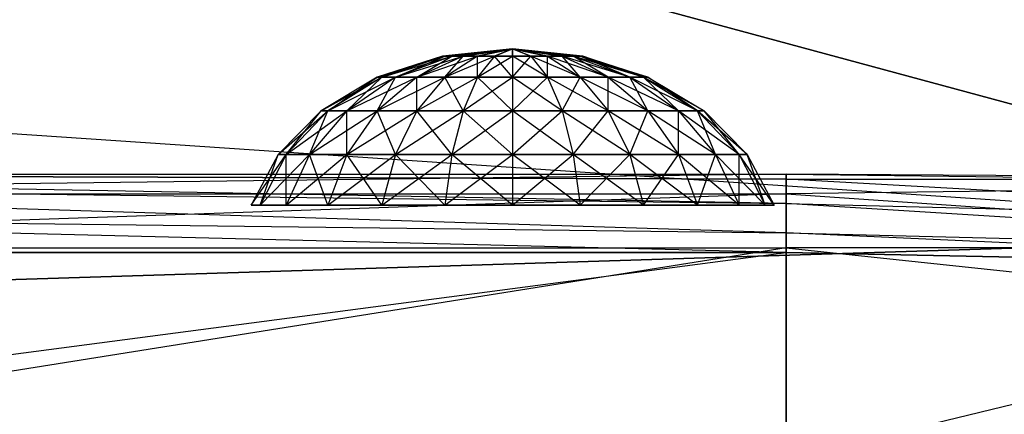
# Model space of a CAD drawing. Units: metres. Extents: x -1.15 to 1.52, y -0.36 to 0.36.
# Drawn here: x 0.22 to 0.48, y 0.09 to 0.2 of the extents above; entities that cross this region are included whole.
import ezdxf

# ---------------------------------------------------------------- set-up
doc = ezdxf.new("R2010")
doc.units = ezdxf.units.M

msp = doc.modelspace()

# ---------------------------------------------------------------- linework, layer by layer
for points in [[(0.607921, 0.141749, -0.122495), (-0.188324, 0.356999, -0.122495), (-0.169949, 0.194249, -0.122495)], [(0.607921, 0.141749, -0.122495), (0.607921, 0.141749, -0.112204), (-0.188324, 0.356999, -0.112204)], [(0.607921, 0.141749, -0.122495), (-0.188324, 0.356999, -0.112204), (-0.188324, 0.356999, -0.122495)], [(0.607921, 0.141749, -0.112204), (-0.188324, 0.356999, -0.112204), (-0.169949, 0.194249, -0.112204)], [(-0.169949, 0.194249, -0.122495), (0.607921, 0.141749, -0.122495), (-0.225074, 0.115499, -0.122495)], [(-0.169949, 0.194249, -0.112204), (0.607921, 0.141749, -0.112204), (-0.225074, 0.115499, -0.112204)], [(0.328796, 0.189033, -0.063592), (0.328158, 0.189033, -0.061246), (0.346884, 0.190954, -0.061246)], [(0.328158, 0.189033, -0.061246), (0.328796, 0.189033, -0.058898), (0.346884, 0.190954, -0.061246)], [(0.330667, 0.189033, -0.06578), (0.328796, 0.189033, -0.063592), (0.346884, 0.190954, -0.061246)], [(0.328796, 0.189033, -0.058898), (0.330667, 0.189033, -0.056711), (0.346884, 0.190954, -0.061246)], [(0.333643, 0.189033, -0.067658), (0.330667, 0.189033, -0.06578), (0.346884, 0.190954, -0.061246)], [(0.330667, 0.189033, -0.056711), (0.333643, 0.189033, -0.054832), (0.346884, 0.190954, -0.061246)], [(0.337521, 0.189033, -0.069099), (0.333643, 0.189033, -0.067658), (0.346884, 0.190954, -0.061246)], [(0.333643, 0.189033, -0.054832), (0.337521, 0.189033, -0.053391), (0.346884, 0.190954, -0.061246)], [(0.342038, 0.189033, -0.070006), (0.337521, 0.189033, -0.069099), (0.346884, 0.190954, -0.061246)], [(0.337521, 0.189033, -0.053391), (0.342038, 0.189033, -0.052485), (0.346884, 0.190954, -0.061246)], [(0.346884, 0.189033, -0.070315), (0.342038, 0.189033, -0.070006), (0.346884, 0.190954, -0.061246)], [(0.342038, 0.189033, -0.052485), (0.346884, 0.189033, -0.052176), (0.346884, 0.190954, -0.061246)], [(0.346884, 0.189033, -0.052176), (0.351731, 0.189033, -0.052485), (0.346884, 0.190954, -0.061246)], [(0.351731, 0.189033, -0.052485), (0.356247, 0.189033, -0.053391), (0.346884, 0.190954, -0.061246)], [(0.356247, 0.189033, -0.053391), (0.360126, 0.189033, -0.054832), (0.346884, 0.190954, -0.061246)], [(0.360126, 0.189033, -0.054832), (0.363102, 0.189033, -0.056711), (0.346884, 0.190954, -0.061246)], [(0.363102, 0.189033, -0.056711), (0.364972, 0.189033, -0.058898), (0.346884, 0.190954, -0.061246)], [(0.364972, 0.189033, -0.058898), (0.36561, 0.189033, -0.061246), (0.346884, 0.190954, -0.061246)], [(0.36561, 0.189033, -0.061246), (0.364972, 0.189033, -0.063592), (0.346884, 0.190954, -0.061246)], [(0.364972, 0.189033, -0.063592), (0.363102, 0.189033, -0.06578), (0.346884, 0.190954, -0.061246)], [(0.363102, 0.189033, -0.06578), (0.360126, 0.189033, -0.067658), (0.346884, 0.190954, -0.061246)], [(0.360126, 0.189033, -0.067658), (0.356247, 0.189033, -0.069099), (0.346884, 0.190954, -0.061246)], [(0.356247, 0.189033, -0.069099), (0.351731, 0.189033, -0.070006), (0.346884, 0.190954, -0.061246)], [(0.351731, 0.189033, -0.070006), (0.346884, 0.189033, -0.070315), (0.346884, 0.190954, -0.061246)], [(0.311941, 0.183404, -0.06578), (0.310708, 0.183404, -0.061246), (0.328796, 0.189033, -0.063592)], [(0.328796, 0.189033, -0.063592), (0.328158, 0.189033, -0.061246), (0.310708, 0.183404, -0.061246)], [(0.310708, 0.183404, -0.061246), (0.311941, 0.183404, -0.056711), (0.328158, 0.189033, -0.061246)], [(0.315555, 0.183404, -0.070006), (0.311941, 0.183404, -0.06578), (0.330667, 0.189033, -0.06578)], [(0.330667, 0.189033, -0.06578), (0.328796, 0.189033, -0.063592), (0.311941, 0.183404, -0.06578)], [(0.328158, 0.189033, -0.061246), (0.328796, 0.189033, -0.058898), (0.311941, 0.183404, -0.056711)], [(0.311941, 0.183404, -0.056711), (0.315555, 0.183404, -0.052485), (0.328796, 0.189033, -0.058898)], [(0.321304, 0.183404, -0.073634), (0.315555, 0.183404, -0.070006), (0.333643, 0.189033, -0.067658)], [(0.333643, 0.189033, -0.067658), (0.330667, 0.189033, -0.06578), (0.315555, 0.183404, -0.070006)], [(0.328796, 0.189033, -0.058898), (0.330667, 0.189033, -0.056711), (0.315555, 0.183404, -0.052485)], [(0.315555, 0.183404, -0.052485), (0.321304, 0.183404, -0.048856), (0.330667, 0.189033, -0.056711)], [(0.328796, 0.183404, -0.076419), (0.321304, 0.183404, -0.073634), (0.337521, 0.189033, -0.069099)], [(0.337521, 0.189033, -0.069099), (0.333643, 0.189033, -0.067658), (0.321304, 0.183404, -0.073634)], [(0.330667, 0.189033, -0.056711), (0.333643, 0.189033, -0.054832), (0.321304, 0.183404, -0.048856)], [(0.321304, 0.183404, -0.048856), (0.328796, 0.183404, -0.046072), (0.333643, 0.189033, -0.054832)], [(0.337521, 0.183404, -0.078169), (0.328796, 0.183404, -0.076419), (0.342038, 0.189033, -0.070006)], [(0.342038, 0.189033, -0.070006), (0.337521, 0.189033, -0.069099), (0.328796, 0.183404, -0.076419)], [(0.333643, 0.189033, -0.054832), (0.337521, 0.189033, -0.053391), (0.328796, 0.183404, -0.046072)], [(0.328796, 0.183404, -0.046072), (0.337521, 0.183404, -0.044322), (0.337521, 0.189033, -0.053391)], [(0.346884, 0.183404, -0.078766), (0.337521, 0.183404, -0.078169), (0.346884, 0.189033, -0.070315)], [(0.346884, 0.189033, -0.070315), (0.342038, 0.189033, -0.070006), (0.337521, 0.183404, -0.078169)], [(0.337521, 0.189033, -0.053391), (0.342038, 0.189033, -0.052485), (0.337521, 0.183404, -0.044322)], [(0.337521, 0.183404, -0.044322), (0.346884, 0.183404, -0.043725), (0.342038, 0.189033, -0.052485)], [(0.342038, 0.189033, -0.052485), (0.346884, 0.189033, -0.052176), (0.346884, 0.183404, -0.043725)], [(0.346884, 0.183404, -0.043725), (0.356247, 0.183404, -0.044322), (0.346884, 0.189033, -0.052176)], [(0.346884, 0.189033, -0.052176), (0.351731, 0.189033, -0.052485), (0.356247, 0.183404, -0.044322)], [(0.356247, 0.183404, -0.078169), (0.346884, 0.183404, -0.078766), (0.351731, 0.189033, -0.070006)], [(0.351731, 0.189033, -0.070006), (0.346884, 0.189033, -0.070315), (0.346884, 0.183404, -0.078766)], [(0.356247, 0.183404, -0.044322), (0.364972, 0.183404, -0.046072), (0.351731, 0.189033, -0.052485)], [(0.351731, 0.189033, -0.052485), (0.356247, 0.189033, -0.053391), (0.364972, 0.183404, -0.046072)], [(0.356247, 0.189033, -0.069099), (0.351731, 0.189033, -0.070006), (0.356247, 0.183404, -0.078169)], [(0.364972, 0.183404, -0.046072), (0.372464, 0.183404, -0.048856), (0.356247, 0.189033, -0.053391)], [(0.356247, 0.189033, -0.053391), (0.360126, 0.189033, -0.054832), (0.372464, 0.183404, -0.048856)], [(0.360126, 0.189033, -0.067658), (0.356247, 0.189033, -0.069099), (0.364972, 0.183404, -0.076419)], [(0.364972, 0.183404, -0.076419), (0.356247, 0.183404, -0.078169), (0.356247, 0.189033, -0.069099)], [(0.372464, 0.183404, -0.048856), (0.378214, 0.183404, -0.052485), (0.360126, 0.189033, -0.054832)], [(0.360126, 0.189033, -0.054832), (0.363102, 0.189033, -0.056711), (0.378214, 0.183404, -0.052485)], [(0.363102, 0.189033, -0.06578), (0.360126, 0.189033, -0.067658), (0.372464, 0.183404, -0.073634)], [(0.372464, 0.183404, -0.073634), (0.364972, 0.183404, -0.076419), (0.360126, 0.189033, -0.067658)], [(0.378214, 0.183404, -0.052485), (0.381828, 0.183404, -0.056711), (0.363102, 0.189033, -0.056711)], [(0.363102, 0.189033, -0.056711), (0.364972, 0.189033, -0.058898), (0.381828, 0.183404, -0.056711)], [(0.364972, 0.189033, -0.063592), (0.363102, 0.189033, -0.06578), (0.378214, 0.183404, -0.070006)], [(0.378214, 0.183404, -0.070006), (0.372464, 0.183404, -0.073634), (0.363102, 0.189033, -0.06578)], [(0.381828, 0.183404, -0.056711), (0.38306, 0.183404, -0.061246), (0.364972, 0.189033, -0.058898)], [(0.364972, 0.189033, -0.058898), (0.36561, 0.189033, -0.061246), (0.38306, 0.183404, -0.061246)], [(0.36561, 0.189033, -0.061246), (0.364972, 0.189033, -0.063592), (0.381828, 0.183404, -0.06578)], [(0.381828, 0.183404, -0.06578), (0.378214, 0.183404, -0.070006), (0.364972, 0.189033, -0.063592)], [(0.38306, 0.183404, -0.061246), (0.381828, 0.183404, -0.06578), (0.36561, 0.189033, -0.061246)], [(0.297467, 0.17445, -0.067658), (0.295723, 0.17445, -0.061246), (0.311941, 0.183404, -0.06578)], [(0.311941, 0.183404, -0.06578), (0.310708, 0.183404, -0.061246), (0.295723, 0.17445, -0.061246)], [(0.295723, 0.17445, -0.061246), (0.297467, 0.17445, -0.054832), (0.310708, 0.183404, -0.061246)], [(0.302578, 0.17445, -0.073634), (0.297467, 0.17445, -0.067658), (0.315555, 0.183404, -0.070006)], [(0.315555, 0.183404, -0.070006), (0.311941, 0.183404, -0.06578), (0.297467, 0.17445, -0.067658)], [(0.310708, 0.183404, -0.061246), (0.311941, 0.183404, -0.056711), (0.297467, 0.17445, -0.054832)], [(0.297467, 0.17445, -0.054832), (0.302578, 0.17445, -0.048856), (0.311941, 0.183404, -0.056711)], [(0.310708, 0.17445, -0.078766), (0.302578, 0.17445, -0.073634), (0.321304, 0.183404, -0.073634)], [(0.321304, 0.183404, -0.073634), (0.315555, 0.183404, -0.070006), (0.302578, 0.17445, -0.073634)], [(0.311941, 0.183404, -0.056711), (0.315555, 0.183404, -0.052485), (0.302578, 0.17445, -0.048856)], [(0.302578, 0.17445, -0.048856), (0.310708, 0.17445, -0.043725), (0.315555, 0.183404, -0.052485)], [(0.321304, 0.17445, -0.082704), (0.310708, 0.17445, -0.078766), (0.328796, 0.183404, -0.076419)], [(0.328796, 0.183404, -0.076419), (0.321304, 0.183404, -0.073634), (0.310708, 0.17445, -0.078766)], [(0.315555, 0.183404, -0.052485), (0.321304, 0.183404, -0.048856), (0.310708, 0.17445, -0.043725)], [(0.310708, 0.17445, -0.043725), (0.321304, 0.17445, -0.039787), (0.321304, 0.183404, -0.048856)], [(0.333643, 0.17445, -0.085179), (0.321304, 0.17445, -0.082704), (0.337521, 0.183404, -0.078169)], [(0.337521, 0.183404, -0.078169), (0.328796, 0.183404, -0.076419), (0.321304, 0.17445, -0.082704)], [(0.321304, 0.183404, -0.048856), (0.328796, 0.183404, -0.046072), (0.321304, 0.17445, -0.039787)], [(0.321304, 0.17445, -0.039787), (0.333643, 0.17445, -0.037312), (0.328796, 0.183404, -0.046072)], [(0.328796, 0.183404, -0.046072), (0.337521, 0.183404, -0.044322), (0.333643, 0.17445, -0.037312)], [(0.346884, 0.17445, -0.086023), (0.333643, 0.17445, -0.085179), (0.346884, 0.183404, -0.078766)], [(0.346884, 0.183404, -0.078766), (0.337521, 0.183404, -0.078169), (0.333643, 0.17445, -0.085179)], [(0.333643, 0.17445, -0.037312), (0.346884, 0.17445, -0.036467), (0.337521, 0.183404, -0.044322)], [(0.337521, 0.183404, -0.044322), (0.346884, 0.183404, -0.043725), (0.346884, 0.17445, -0.036467)], [(0.346884, 0.17445, -0.036467), (0.360126, 0.17445, -0.037312), (0.346884, 0.183404, -0.043725)], [(0.346884, 0.183404, -0.043725), (0.356247, 0.183404, -0.044322), (0.360126, 0.17445, -0.037312)], [(0.360126, 0.17445, -0.085179), (0.346884, 0.17445, -0.086023), (0.356247, 0.183404, -0.078169)], [(0.356247, 0.183404, -0.078169), (0.346884, 0.183404, -0.078766), (0.346884, 0.17445, -0.086023)], [(0.360126, 0.17445, -0.037312), (0.372464, 0.17445, -0.039787), (0.356247, 0.183404, -0.044322)], [(0.356247, 0.183404, -0.044322), (0.364972, 0.183404, -0.046072), (0.372464, 0.17445, -0.039787)], [(0.364972, 0.183404, -0.076419), (0.356247, 0.183404, -0.078169), (0.360126, 0.17445, -0.085179)], [(0.372464, 0.17445, -0.082704), (0.360126, 0.17445, -0.085179), (0.364972, 0.183404, -0.076419)], [(0.372464, 0.17445, -0.039787), (0.38306, 0.17445, -0.043725), (0.364972, 0.183404, -0.046072)], [(0.364972, 0.183404, -0.046072), (0.372464, 0.183404, -0.048856), (0.38306, 0.17445, -0.043725)], [(0.372464, 0.183404, -0.073634), (0.364972, 0.183404, -0.076419), (0.372464, 0.17445, -0.082704)], [(0.38306, 0.17445, -0.043725), (0.391191, 0.17445, -0.048856), (0.372464, 0.183404, -0.048856)], [(0.372464, 0.183404, -0.048856), (0.378214, 0.183404, -0.052485), (0.391191, 0.17445, -0.048856)], [(0.378214, 0.183404, -0.070006), (0.372464, 0.183404, -0.073634), (0.38306, 0.17445, -0.078766)], [(0.38306, 0.17445, -0.078766), (0.372464, 0.17445, -0.082704), (0.372464, 0.183404, -0.073634)], [(0.391191, 0.17445, -0.048856), (0.396302, 0.17445, -0.054832), (0.378214, 0.183404, -0.052485)], [(0.378214, 0.183404, -0.052485), (0.381828, 0.183404, -0.056711), (0.396302, 0.17445, -0.054832)], [(0.381828, 0.183404, -0.06578), (0.378214, 0.183404, -0.070006), (0.391191, 0.17445, -0.073634)], [(0.391191, 0.17445, -0.073634), (0.38306, 0.17445, -0.078766), (0.378214, 0.183404, -0.070006)], [(0.396302, 0.17445, -0.054832), (0.398045, 0.17445, -0.061246), (0.381828, 0.183404, -0.056711)], [(0.381828, 0.183404, -0.056711), (0.38306, 0.183404, -0.061246), (0.398045, 0.17445, -0.061246)], [(0.38306, 0.183404, -0.061246), (0.381828, 0.183404, -0.06578), (0.396302, 0.17445, -0.067658)], [(0.396302, 0.17445, -0.067658), (0.391191, 0.17445, -0.073634), (0.381828, 0.183404, -0.06578)], [(0.398045, 0.17445, -0.061246), (0.396302, 0.17445, -0.067658), (0.38306, 0.183404, -0.061246)], [(0.28636, 0.16278, -0.069099), (0.284225, 0.16278, -0.061246), (0.297467, 0.17445, -0.067658)], [(0.297467, 0.17445, -0.067658), (0.295723, 0.17445, -0.061246), (0.284225, 0.16278, -0.061246)], [(0.284225, 0.16278, -0.061246), (0.28636, 0.16278, -0.053391), (0.295723, 0.17445, -0.061246)], [(0.29262, 0.16278, -0.076419), (0.28636, 0.16278, -0.069099), (0.302578, 0.17445, -0.073634)], [(0.302578, 0.17445, -0.073634), (0.297467, 0.17445, -0.067658), (0.28636, 0.16278, -0.069099)], [(0.295723, 0.17445, -0.061246), (0.297467, 0.17445, -0.054832), (0.28636, 0.16278, -0.053391)], [(0.28636, 0.16278, -0.053391), (0.29262, 0.16278, -0.046072), (0.297467, 0.17445, -0.054832)], [(0.302578, 0.16278, -0.082704), (0.29262, 0.16278, -0.076419), (0.310708, 0.17445, -0.078766)], [(0.310708, 0.17445, -0.078766), (0.302578, 0.17445, -0.073634), (0.29262, 0.16278, -0.076419)], [(0.297467, 0.17445, -0.054832), (0.302578, 0.17445, -0.048856), (0.29262, 0.16278, -0.046072)], [(0.29262, 0.16278, -0.046072), (0.302578, 0.16278, -0.039787), (0.302578, 0.17445, -0.048856)], [(0.315555, 0.16278, -0.087527), (0.302578, 0.16278, -0.082704), (0.321304, 0.17445, -0.082704)], [(0.321304, 0.17445, -0.082704), (0.310708, 0.17445, -0.078766), (0.302578, 0.16278, -0.082704)], [(0.302578, 0.17445, -0.048856), (0.310708, 0.17445, -0.043725), (0.302578, 0.16278, -0.039787)], [(0.302578, 0.16278, -0.039787), (0.315555, 0.16278, -0.034964), (0.310708, 0.17445, -0.043725)], [(0.310708, 0.17445, -0.043725), (0.321304, 0.17445, -0.039787), (0.315555, 0.16278, -0.034964)], [(0.330667, 0.16278, -0.090558), (0.315555, 0.16278, -0.087527), (0.333643, 0.17445, -0.085179)], [(0.333643, 0.17445, -0.085179), (0.321304, 0.17445, -0.082704), (0.315555, 0.16278, -0.087527)], [(0.315555, 0.16278, -0.034964), (0.330667, 0.16278, -0.031933), (0.321304, 0.17445, -0.039787)], [(0.321304, 0.17445, -0.039787), (0.333643, 0.17445, -0.037312), (0.330667, 0.16278, -0.031933)], [(0.346884, 0.16278, -0.091592), (0.330667, 0.16278, -0.090558), (0.346884, 0.17445, -0.086023)], [(0.346884, 0.17445, -0.086023), (0.333643, 0.17445, -0.085179), (0.330667, 0.16278, -0.090558)], [(0.330667, 0.16278, -0.031933), (0.346884, 0.16278, -0.030899), (0.333643, 0.17445, -0.037312)], [(0.333643, 0.17445, -0.037312), (0.346884, 0.17445, -0.036467), (0.346884, 0.16278, -0.030899)], [(0.346884, 0.16278, -0.030899), (0.363102, 0.16278, -0.031933), (0.346884, 0.17445, -0.036467)], [(0.346884, 0.17445, -0.036467), (0.360126, 0.17445, -0.037312), (0.363102, 0.16278, -0.031933)], [(0.363102, 0.16278, -0.090558), (0.346884, 0.16278, -0.091592), (0.360126, 0.17445, -0.085179)], [(0.360126, 0.17445, -0.085179), (0.346884, 0.17445, -0.086023), (0.346884, 0.16278, -0.091592)], [(0.363102, 0.16278, -0.031933), (0.378214, 0.16278, -0.034964), (0.360126, 0.17445, -0.037312)], [(0.360126, 0.17445, -0.037312), (0.372464, 0.17445, -0.039787), (0.378214, 0.16278, -0.034964)], [(0.372464, 0.17445, -0.082704), (0.360126, 0.17445, -0.085179), (0.363102, 0.16278, -0.090558)], [(0.378214, 0.16278, -0.087527), (0.363102, 0.16278, -0.090558), (0.372464, 0.17445, -0.082704)], [(0.378214, 0.16278, -0.034964), (0.391191, 0.16278, -0.039787), (0.372464, 0.17445, -0.039787)], [(0.372464, 0.17445, -0.039787), (0.38306, 0.17445, -0.043725), (0.391191, 0.16278, -0.039787)], [(0.38306, 0.17445, -0.078766), (0.372464, 0.17445, -0.082704), (0.378214, 0.16278, -0.087527)], [(0.391191, 0.16278, -0.082704), (0.378214, 0.16278, -0.087527), (0.38306, 0.17445, -0.078766)], [(0.391191, 0.16278, -0.039787), (0.401148, 0.16278, -0.046072), (0.38306, 0.17445, -0.043725)], [(0.38306, 0.17445, -0.043725), (0.391191, 0.17445, -0.048856), (0.401148, 0.16278, -0.046072)], [(0.391191, 0.17445, -0.073634), (0.38306, 0.17445, -0.078766), (0.391191, 0.16278, -0.082704)], [(0.401148, 0.16278, -0.046072), (0.407408, 0.16278, -0.053391), (0.391191, 0.17445, -0.048856)], [(0.391191, 0.17445, -0.048856), (0.396302, 0.17445, -0.054832), (0.407408, 0.16278, -0.053391)], [(0.396302, 0.17445, -0.067658), (0.391191, 0.17445, -0.073634), (0.401148, 0.16278, -0.076419)], [(0.401148, 0.16278, -0.076419), (0.391191, 0.16278, -0.082704), (0.391191, 0.17445, -0.073634)], [(0.407408, 0.16278, -0.053391), (0.409543, 0.16278, -0.061246), (0.396302, 0.17445, -0.054832)], [(0.396302, 0.17445, -0.054832), (0.398045, 0.17445, -0.061246), (0.409543, 0.16278, -0.061246)], [(0.398045, 0.17445, -0.061246), (0.396302, 0.17445, -0.067658), (0.407408, 0.16278, -0.069099)], [(0.407408, 0.16278, -0.069099), (0.401148, 0.16278, -0.076419), (0.396302, 0.17445, -0.067658)], [(0.409543, 0.16278, -0.061246), (0.407408, 0.16278, -0.069099), (0.398045, 0.17445, -0.061246)], [(0.279379, 0.149189, -0.070006), (0.276997, 0.149189, -0.061246), (0.28636, 0.16278, -0.069099)], [(0.28636, 0.16278, -0.069099), (0.284225, 0.16278, -0.061246), (0.276997, 0.149189, -0.061246)], [(0.276997, 0.149189, -0.061246), (0.279379, 0.149189, -0.052485), (0.284225, 0.16278, -0.061246)], [(0.28636, 0.149189, -0.078169), (0.279379, 0.149189, -0.070006), (0.29262, 0.16278, -0.076419)], [(0.29262, 0.16278, -0.076419), (0.28636, 0.16278, -0.069099), (0.279379, 0.149189, -0.070006)], [(0.284225, 0.16278, -0.061246), (0.28636, 0.16278, -0.053391), (0.279379, 0.149189, -0.052485)], [(0.279379, 0.149189, -0.052485), (0.28636, 0.149189, -0.044322), (0.28636, 0.16278, -0.053391)], [(0.297467, 0.149189, -0.085179), (0.28636, 0.149189, -0.078169), (0.302578, 0.16278, -0.082704)], [(0.302578, 0.16278, -0.082704), (0.29262, 0.16278, -0.076419), (0.28636, 0.149189, -0.078169)], [(0.28636, 0.16278, -0.053391), (0.29262, 0.16278, -0.046072), (0.28636, 0.149189, -0.044322)], [(0.28636, 0.149189, -0.044322), (0.297467, 0.149189, -0.037312), (0.29262, 0.16278, -0.046072)], [(0.29262, 0.16278, -0.046072), (0.302578, 0.16278, -0.039787), (0.297467, 0.149189, -0.037312)], [(0.311941, 0.149189, -0.090558), (0.297467, 0.149189, -0.085179), (0.315555, 0.16278, -0.087527)], [(0.315555, 0.16278, -0.087527), (0.302578, 0.16278, -0.082704), (0.297467, 0.149189, -0.085179)], [(0.297467, 0.149189, -0.037312), (0.311941, 0.149189, -0.031933), (0.302578, 0.16278, -0.039787)], [(0.302578, 0.16278, -0.039787), (0.315555, 0.16278, -0.034964), (0.311941, 0.149189, -0.031933)], [(0.328796, 0.149189, -0.09394), (0.311941, 0.149189, -0.090558), (0.330667, 0.16278, -0.090558)], [(0.330667, 0.16278, -0.090558), (0.315555, 0.16278, -0.087527), (0.311941, 0.149189, -0.090558)], [(0.311941, 0.149189, -0.031933), (0.328796, 0.149189, -0.028551), (0.315555, 0.16278, -0.034964)], [(0.315555, 0.16278, -0.034964), (0.330667, 0.16278, -0.031933), (0.328796, 0.149189, -0.028551)], [(0.346884, 0.149189, -0.095093), (0.328796, 0.149189, -0.09394), (0.346884, 0.16278, -0.091592)], [(0.346884, 0.16278, -0.091592), (0.330667, 0.16278, -0.090558), (0.328796, 0.149189, -0.09394)], [(0.328796, 0.149189, -0.028551), (0.346884, 0.149189, -0.027398), (0.330667, 0.16278, -0.031933)], [(0.330667, 0.16278, -0.031933), (0.346884, 0.16278, -0.030899), (0.346884, 0.149189, -0.027398)], [(0.346884, 0.149189, -0.027398), (0.364972, 0.149189, -0.028551), (0.346884, 0.16278, -0.030899)], [(0.346884, 0.16278, -0.030899), (0.363102, 0.16278, -0.031933), (0.364972, 0.149189, -0.028551)], [(0.364972, 0.149189, -0.09394), (0.346884, 0.149189, -0.095093), (0.363102, 0.16278, -0.090558)], [(0.363102, 0.16278, -0.090558), (0.346884, 0.16278, -0.091592), (0.346884, 0.149189, -0.095093)], [(0.364972, 0.149189, -0.028551), (0.381828, 0.149189, -0.031933), (0.363102, 0.16278, -0.031933)], [(0.363102, 0.16278, -0.031933), (0.378214, 0.16278, -0.034964), (0.381828, 0.149189, -0.031933)], [(0.378214, 0.16278, -0.087527), (0.363102, 0.16278, -0.090558), (0.364972, 0.149189, -0.09394)], [(0.381828, 0.149189, -0.090558), (0.364972, 0.149189, -0.09394), (0.378214, 0.16278, -0.087527)], [(0.381828, 0.149189, -0.031933), (0.396302, 0.149189, -0.037312), (0.378214, 0.16278, -0.034964)], [(0.378214, 0.16278, -0.034964), (0.391191, 0.16278, -0.039787), (0.396302, 0.149189, -0.037312)], [(0.391191, 0.16278, -0.082704), (0.378214, 0.16278, -0.087527), (0.381828, 0.149189, -0.090558)], [(0.396302, 0.149189, -0.085179), (0.381828, 0.149189, -0.090558), (0.391191, 0.16278, -0.082704)], [(0.396302, 0.149189, -0.037312), (0.407408, 0.149189, -0.044322), (0.391191, 0.16278, -0.039787)], [(0.391191, 0.16278, -0.039787), (0.401148, 0.16278, -0.046072), (0.407408, 0.149189, -0.044322)], [(0.401148, 0.16278, -0.076419), (0.391191, 0.16278, -0.082704), (0.396302, 0.149189, -0.085179)], [(0.407408, 0.149189, -0.078169), (0.396302, 0.149189, -0.085179), (0.401148, 0.16278, -0.076419)], [(0.407408, 0.149189, -0.044322), (0.41439, 0.149189, -0.052485), (0.401148, 0.16278, -0.046072)], [(0.401148, 0.16278, -0.046072), (0.407408, 0.16278, -0.053391), (0.41439, 0.149189, -0.052485)], [(0.407408, 0.16278, -0.069099), (0.401148, 0.16278, -0.076419), (0.407408, 0.149189, -0.078169)], [(0.41439, 0.149189, -0.052485), (0.416771, 0.149189, -0.061246), (0.407408, 0.16278, -0.053391)], [(0.407408, 0.16278, -0.053391), (0.409543, 0.16278, -0.061246), (0.416771, 0.149189, -0.061246)], [(0.409543, 0.16278, -0.061246), (0.407408, 0.16278, -0.069099), (0.41439, 0.149189, -0.070006)], [(0.41439, 0.149189, -0.070006), (0.407408, 0.149189, -0.078169), (0.407408, 0.16278, -0.069099)], [(0.416771, 0.149189, -0.061246), (0.41439, 0.149189, -0.070006), (0.409543, 0.16278, -0.061246)], [(0, 0.154875, -0.06737), (0.42, 0.149625, -0.070432), (0, 0.1575, -0.104119)], [(0.42, 0.149625, -0.070432), (0, 0.1575, -0.104119), (0.42, 0.156187, -0.10565)], [(0, 0.1575, -0.104119), (0.42, 0.156187, -0.10565), (0, 0.1575, -0.146994)], [(0.42, 0.156187, -0.10565), (0, 0.1575, -0.146994), (0.42, 0.1575, -0.146994)], [(0, 0.1575, -0.146994), (0.42, 0.1575, -0.146994), (0, 0.15225, -0.176088)], [(0.42, 0.1575, -0.146994), (0, 0.15225, -0.176088), (0.42, 0.15225, -0.176088)], [(0.42, 0.156187, -0.10565), (0.63, 0.156187, -0.104119), (0.42, 0.1575, -0.146994)], [(0.63, 0.156187, -0.104119), (0.42, 0.1575, -0.146994), (0.63, 0.154875, -0.145463)], [(0.42, 0.1575, -0.146994), (0.63, 0.154875, -0.145463), (0.42, 0.15225, -0.176088)], [(0.42, 0.149625, -0.070432), (0.63, 0.144375, -0.0689), (0.42, 0.156187, -0.10565)], [(0.63, 0.144375, -0.0689), (0.42, 0.156187, -0.10565), (0.63, 0.156187, -0.104119)], [(0, 0.147, -0.03062), (0.42, 0.14175, -0.03215), (0, 0.154875, -0.06737)], [(0.42, 0.14175, -0.03215), (0, 0.154875, -0.06737), (0.42, 0.149625, -0.070432)], [(0.63, 0.154875, -0.145463), (0.42, 0.15225, -0.176088), (0.63, 0.137812, -0.168431)], [(0, 0.15225, -0.176088), (0.42, 0.15225, -0.176088), (0, 0.137812, -0.186806)], [(0.42, 0.15225, -0.176088), (0, 0.137812, -0.186806), (0.42, 0.137812, -0.186806)], [(0.42, 0.15225, -0.176088), (0.63, 0.137812, -0.168431), (0.42, 0.137812, -0.186806)], [(0.42, 0.14175, -0.03215), (0.63, 0.1365, -0.03215), (0.42, 0.149625, -0.070432)], [(0.63, 0.1365, -0.03215), (0.42, 0.149625, -0.070432), (0.63, 0.144375, -0.0689)], [(0, 0.1365), (0.42, 0.1365), (0, 0.147, -0.03062)], [(0.42, 0.1365), (0, 0.147, -0.03062), (0.42, 0.14175, -0.03215)], [(0.607921, 0.141749, -0.122495), (0.607921, 0.141749, -0.112204), (-0.225074, 0.115499, -0.112204)], [(0.607921, 0.141749, -0.122495), (-0.225074, 0.115499, -0.112204), (-0.225074, 0.115499, -0.122495)], [(0.42, 0.1365), (0.63, 0.1323), (0.42, 0.14175, -0.03215)], [(0.63, 0.1323), (0.42, 0.14175, -0.03215), (0.63, 0.1365, -0.03215)], [(0, 0.137812, -0.186806), (0.42, 0.137812, -0.186806), (0, 0.070875, -0.189869)], [(0.42, 0.137812, -0.186806), (0, 0.070875, -0.189869), (0.42, 0.070875, -0.189869)], [(0.63, 0.137812, -0.168431), (0.42, 0.137812, -0.186806), (0.63, 0.1155, -0.180682)], [(0.42, 0.137812, -0.186806), (0.63, 0.1155, -0.180682), (0.42, 0.070875, -0.189869)], [(0, 0.1365), (0, 0.081254, 0.042), (0.42, 0.1365)], [(0, 0.081254, 0.042), (0.42, 0.1365), (0.419999, 0.081254, 0.036367)], [(0.42, 0.1365), (0.419999, 0.081254, 0.036367), (0.63, 0.1323)], [(0.419999, 0.081254, 0.036367), (0.63, 0.1323), (0.628687, 0.078754, 0.021055)], [(0.63, 0.1155, -0.180682), (0.42, 0.070875, -0.189869), (0.63, 0.069563, -0.188337)]]:
    msp.add_3dface(points)

doc.saveas('drawing.dxf')
